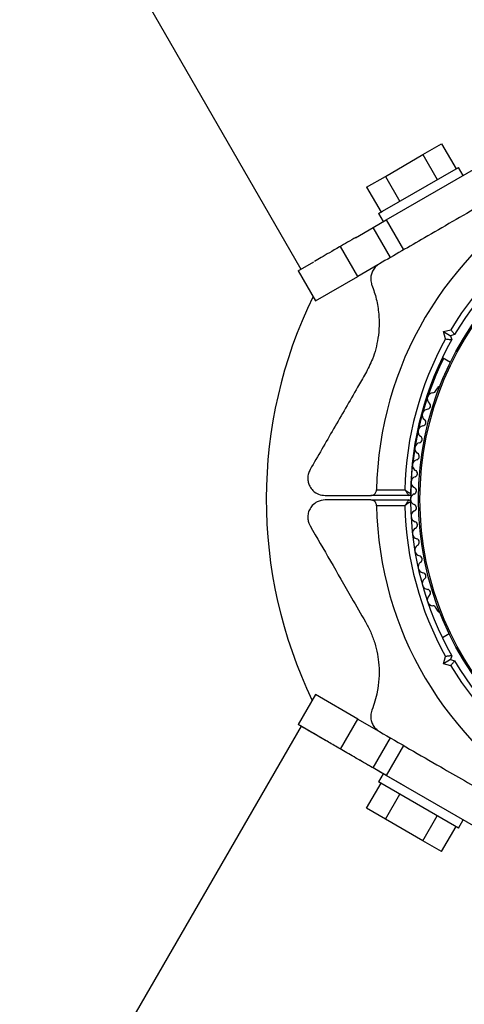
# Model space of a CAD drawing. Units: millimetres. Extents: x 0 to 8398, y 0 to 10609.
# Drawn here: x 5261 to 5338, y 4061 to 4232 of the extents above; entities that cross this region are included whole.
import ezdxf

# ---------------------------------------------------------------- set-up
doc = ezdxf.new("R2010")
doc.units = ezdxf.units.MM

msp = doc.modelspace()

# ---------------------------------------------------------------- linework, layer by layer
at = {"color": 7, "linetype": 'Continuous', "lineweight": 25, "ltscale": 50}
for p, q in [((3859.6, 6699.86), (5309.62, 4188.34)), ((5324.36, 4196.87), (5371.85, 4224.29)), ((5330.73, 4208.18), (5333.98, 4210.05)), ((5333.98, 4210.05), (5336.48, 4205.72)), ((5324.23, 4204.42), (5330.73, 4208.18)), ((5330.73, 4208.18), (5333.23, 4203.85)), ((5320.98, 4202.55), (5324.23, 4204.42)), ((5323.75, 4198.37), (5336.91, 4205.97)), ((5324.23, 4204.42), (5326.73, 4200.09)), ((5337.71, 4204.58), (5336.91, 4205.97)), ((5320.98, 4202.55), (5323.48, 4198.22)), ((5323.06, 4197.97), (5323.75, 4198.37)), ((5323.06, 4197.97), (5323.86, 4196.58)), ((5322.12, 4195.58), (5324.36, 4196.87)), ((5324.36, 4196.87), (5327.36, 4191.68)), ((5319.05, 4193.81), (5322.12, 4195.58)), ((5325.12, 4190.39), (5322.12, 4195.58)), ((5319.44, 4187.11), (5316.44, 4192.3)), ((5309.13, 4188.08), (5311.82, 4189.63)), ((5322.95, 4189.13), (5319.44, 4187.11)), ((5309.13, 4188.08), (5312.13, 4182.89)), ((5312.13, 4182.89), (5319.44, 4187.11)), ((5334.32, 4177.55), (5335.57, 4177.89)), ((5334.65, 4176.3), (5334.32, 4177.55)), ((5334.32, 4177.55), (5335.54, 4176.84)), ((5336.23, 4177.03), (5335.54, 4176.84)), ((5335.54, 4176.84), (5335.73, 4176.16)), ((5334.1, 4173.06), (5335.49, 4172.25)), ((5333.24, 4167.82), (5333, 4167.41)), ((5322.7, 4150.2), (5327.62, 4150.2)), ((5313.8, 4149.2), (5321.69, 4149.2)), ((5321.69, 4148.44), (5313.8, 4148.44)), ((5328.31, 4149.2), (5321.69, 4149.2)), ((5321.69, 4148.44), (5328.31, 4148.44)), ((5327.62, 4147.44), (5322.7, 4147.44)), ((5333, 4129.68), (5333.24, 4129.27)), ((5335.29, 4125.27), (5334.1, 4124.58)), ((5334.32, 4120.09), (5334.65, 4121.35)), ((5335.73, 4121.48), (5335.54, 4120.8)), ((5335.54, 4120.8), (5334.32, 4120.09)), ((5335.57, 4119.75), (5334.32, 4120.09)), ((5335.54, 4120.8), (5336.23, 4120.61)), ((5312.13, 4114.75), (5309.13, 4109.56)), ((5319.44, 4110.53), (5312.13, 4114.75)), ((5309.63, 4109.31), (3859.6, 1597.79)), ((5314.01, 4106.74), (5309.13, 4109.56)), ((5316.44, 4105.34), (5319.44, 4110.53)), ((5319.44, 4110.53), (5323, 4108.48)), ((5322.12, 4102.06), (5325.12, 4107.25)), ((5327.36, 4105.96), (5324.36, 4100.77)), ((5322.12, 4102.06), (5319.05, 4103.83)), ((5324.36, 4100.77), (5322.12, 4102.06)), ((5323.86, 4101.06), (5323.06, 4099.67)), ((5371.85, 4073.35), (5324.36, 4100.77)), ((5320.98, 4095.09), (5323.48, 4099.42)), ((5336.22, 4092.07), (5323.06, 4099.67)), ((5324.23, 4093.22), (5326.73, 4097.55)), ((5324.23, 4093.22), (5320.98, 4095.09)), ((5330.73, 4089.47), (5333.23, 4093.8)), ((5330.73, 4089.47), (5324.23, 4093.22)), ((5336.91, 4091.67), (5336.22, 4092.07)), ((5336.91, 4091.67), (5337.71, 4093.06)), ((5333.98, 4087.59), (5336.48, 4091.92)), ((5333.98, 4087.59), (5330.73, 4089.47))]:
    msp.add_line(p, q, dxfattribs=at)
at = {"color": 7, "linetype": 'Continuous', "lineweight": 25, "ltscale": 2500}
for radius in [53.64, 53.38]:
    msp.add_circle((5383.61, 4148.54), radius, dxfattribs=at)
for centre, radius, start, end in [((5383.61, 4149.1), 60.91, 61.0348, 178.9652), ((5383.61, 4149.1), 56, 120.9408, 149.0592), ((5383.61, 4149.1), 55, 120.5209, 149.4791), ((5383.61, 4148.54), 80, 153.9907, 205.7711), ((5383.61, 4149.1), 56, 150.9408, 178.8745), ((5383.61, 4149.1), 55, 150.5209, 179.5856), ((5383.61, 4148.54), 55, 153.6726, 180.4144), ((5332.49, 4165.96), 1, 92.5073, 229.8649), ((5332.42, 4167.56), 0.606, 272.5073, 345.0401), ((5333.68, 4167.57), 0.5, 92.8607, 150), ((5331.61, 4163.13), 1, 95.6463, 233.004), ((5331.45, 4164.73), 0.606, 275.6463, 49.8649), ((5330.65, 4161.85), 0.606, 278.7854, 53.004), ((5330.89, 4160.27), 1, 98.7854, 236.143), ((5330, 4158.93), 0.606, 281.9245, 56.143), ((5330.33, 4157.36), 1, 101.9245, 239.2821), ((5329.93, 4154.43), 1, 105.0635, 242.4212), ((5329.51, 4155.98), 0.606, 285.0635, 59.2821), ((5329.18, 4153.01), 0.606, 288.2026, 62.4212), ((5329.68, 4151.48), 1, 108.2026, 245.5602), ((5329.02, 4150.02), 0.606, 291.3417, 65.5602), ((5328.31, 4149.5), 0.3, 270, 359.5856), ((5328.31, 4148.14), 0.3, 0.4144, 90), ((5329.6, 4148.53), 1, 111.3417, 178.893), ((5329.6, 4148.56), 1, 181.107, 248.6583), ((5383.61, 4148.54), 60.91, 181.0348, 298.9652), ((5383.61, 4148.54), 56, 181.1255, 209.0592), ((5383.61, 4148.54), 55, 180.4144, 209.4791), ((5329.68, 4145.61), 1, 114.4397, 251.7974), ((5329.02, 4147.07), 0.606, 294.4397, 68.6583), ((5329.93, 4142.66), 1, 117.5788, 254.9365), ((5329.18, 4144.08), 0.606, 297.5788, 71.7974), ((5329.51, 4141.11), 0.606, 300.7179, 74.9365), ((5330.33, 4139.73), 1, 120.7179, 258.0755), ((5330, 4138.16), 0.606, 303.857, 78.0755), ((5330.89, 4136.82), 1, 123.857, 261.2147), ((5331.61, 4133.96), 1, 126.9959, 264.3537), ((5330.65, 4135.24), 0.606, 306.9959, 81.2147), ((5331.45, 4132.36), 0.606, 310.1351, 84.3537), ((5332.49, 4131.13), 1, 130.1351, 267.4969), ((5332.42, 4129.53), 0.606, 14.9243, 87.4969), ((5333.68, 4129.52), 0.5, 210, 267.1393), ((5383.61, 4148.54), 56, 210.9408, 239.0592), ((5383.61, 4148.54), 55, 210.5209, 239.4791)]:
    msp.add_arc(centre, radius, start, end, dxfattribs=at)
at = {"color": 7, "linetype": 'Continuous', "lineweight": 25, "ltscale": 50}
for points, knots in [([(5350.67, 4205.14), (5349.02, 4204.18), (5345.72, 4202.28), (5340.77, 4199.42), (5335.85, 4196.58), (5329.92, 4193.16), (5325.78, 4190.76), (5323.2, 4189.28)], [0, 0, 0, 0, 0.174058, 0.348136, 0.526896, 0.705697, 1, 1, 1, 1]), ([(5319.14, 4193.86), (5318.16, 4193.29), (5315.79, 4191.92), (5313.37, 4190.53), (5312.32, 4189.92), (5311.95, 4189.71)], [0, 0, 0, 0, 0.311932, 0.756126, 1, 1, 1, 1]), ([(5323.2, 4189.28), (5323, 4189.14), (5322.58, 4188.86), (5322.09, 4188.23), (5321.79, 4187.52), (5321.66, 4186.71), (5321.74, 4186.05), (5321.88, 4185.68), (5321.91, 4185.57)], [0, 0, 0, 0, 0.172228, 0.3452982, 0.5063153, 0.6699757, 0.9117741, 1, 1, 1, 1]), ([(5321.91, 4185.57), (5322.19, 4184.8), (5322.73, 4183.24), (5323.11, 4180.85), (5323.18, 4178.55), (5322.95, 4175.94), (5322.22, 4173.05), (5321.22, 4171.12), (5320.79, 4170.3)], [0, 0, 0, 0, 0.18001, 0.359744, 0.490174, 0.620432, 0.839542, 1, 1, 1, 1]), ([(5335.57, 4177.89), (5335.58, 4177.89), (5335.64, 4177.8), (5335.77, 4177.62), (5335.96, 4177.38), (5336.11, 4177.19), (5336.21, 4177.05), (5336.22, 4177.04), (5336.23, 4177.03)], [0, 0, 0, 0, 0.004661, 0.193853, 0.409066, 0.61005, 0.804914, 1, 1, 1, 1]), ([(5334.65, 4176.3), (5334.66, 4176.3), (5334.76, 4176.28), (5334.98, 4176.26), (5335.28, 4176.22), (5335.53, 4176.19), (5335.69, 4176.17), (5335.72, 4176.16), (5335.73, 4176.16)], [0, 0, 0, 0, 0.004661, 0.193853, 0.409066, 0.61005, 0.804914, 1, 1, 1, 1]), ([(5320.79, 4170.3), (5320.34, 4169.51), (5318.47, 4166.28), (5315.23, 4160.66), (5312.55, 4156.03), (5311.21, 4153.7)], [0, 0, 0, 0, 0.138433, 0.567209, 1, 1, 1, 1]), ([(5311.21, 4153.7), (5311.1, 4153.47), (5310.88, 4153.02), (5310.77, 4152.23), (5310.86, 4151.47), (5311.16, 4150.7), (5311.75, 4149.92), (5312.68, 4149.32), (5313.42, 4149.24), (5313.8, 4149.2)], [0, 0, 0, 0, 0.108092, 0.216717, 0.317778, 0.420501, 0.572269, 0.780147, 1, 1, 1, 1]), ([(5321.69, 4149.2), (5321.79, 4149.2), (5322.01, 4149.22), (5322.3, 4149.38), (5322.54, 4149.63), (5322.66, 4149.89), (5322.7, 4150.08), (5322.7, 4150.18), (5322.7, 4150.2)], [0, 0, 0, 0, 0.207474, 0.490256, 0.690544, 0.845581, 0.977036, 1, 1, 1, 1]), ([(5327.62, 4150.2), (5327.62, 4150.19), (5327.62, 4150.19), (5327.63, 4150.17), (5327.66, 4150.13), (5327.73, 4150.03), (5327.88, 4149.81), (5328.07, 4149.54), (5328.21, 4149.33), (5328.29, 4149.22), (5328.3, 4149.2), (5328.31, 4149.2)], [0, 0, 0, 0, 0.003654, 0.012409, 0.032418, 0.085179, 0.235519, 0.499342, 0.698981, 0.846996, 1, 1, 1, 1]), ([(5327.62, 4150.2), (5327.62, 4150.19), (5327.62, 4150.19), (5327.64, 4150.18), (5327.68, 4150.15), (5327.78, 4150.08), (5328, 4149.92), (5328.27, 4149.73), (5328.47, 4149.59), (5328.59, 4149.51), (5328.6, 4149.5), (5328.61, 4149.49)], [0, 0, 0, 0, 0.003656, 0.012302, 0.032165, 0.084684, 0.235554, 0.499307, 0.698903, 0.846936, 1, 1, 1, 1]), ([(5313.8, 4148.44), (5313.34, 4148.39), (5312.55, 4148.28), (5311.62, 4147.58), (5311.08, 4146.8), (5310.81, 4145.97), (5310.78, 4145.16), (5310.94, 4144.46), (5311.13, 4144.1), (5311.21, 4143.94)], [0, 0, 0, 0, 0.266081, 0.455732, 0.596955, 0.709745, 0.823116, 0.923856, 1, 1, 1, 1]), ([(5322.7, 4147.44), (5322.7, 4147.52), (5322.68, 4147.68), (5322.58, 4147.93), (5322.39, 4148.19), (5322.08, 4148.4), (5321.83, 4148.43), (5321.69, 4148.44)], [0, 0, 0, 0, 0.122086, 0.250962, 0.439697, 0.69999, 1, 1, 1, 1]), ([(5328.31, 4148.44), (5328.3, 4148.44), (5328.29, 4148.42), (5328.21, 4148.31), (5328.07, 4148.1), (5327.88, 4147.83), (5327.73, 4147.61), (5327.66, 4147.51), (5327.63, 4147.47), (5327.62, 4147.45), (5327.62, 4147.45), (5327.62, 4147.44)], [0, 0, 0, 0, 0.1530039, 0.3010195, 0.5006585, 0.7644814, 0.9148207, 0.9675822, 0.9875915, 0.9963457, 1, 1, 1, 1]), ([(5328.61, 4148.15), (5328.6, 4148.14), (5328.59, 4148.13), (5328.47, 4148.05), (5328.27, 4147.91), (5328, 4147.72), (5327.78, 4147.56), (5327.68, 4147.49), (5327.64, 4147.46), (5327.62, 4147.45), (5327.62, 4147.45), (5327.62, 4147.44)], [0, 0, 0, 0, 0.153064, 0.301097, 0.500693, 0.764446, 0.915316, 0.967835, 0.987698, 0.996344, 1, 1, 1, 1]), ([(5311.21, 4143.94), (5312.37, 4141.92), (5314.72, 4137.87), (5317.93, 4132.29), (5319.99, 4128.74), (5320.79, 4127.34)], [0, 0, 0, 0, 0.376082, 0.754386, 1, 1, 1, 1]), ([(5320.79, 4127.34), (5321.11, 4126.75), (5321.73, 4125.59), (5322.42, 4123.69), (5322.89, 4121.77), (5323.16, 4119.67), (5323.16, 4117.47), (5322.84, 4114.79), (5322.26, 4113.1), (5321.91, 4112.07)], [0, 0, 0, 0, 0.115795, 0.231558, 0.347089, 0.462725, 0.612745, 0.76301, 1, 1, 1, 1]), ([(5335.73, 4121.48), (5335.72, 4121.48), (5335.69, 4121.48), (5335.53, 4121.45), (5335.28, 4121.42), (5334.98, 4121.39), (5334.76, 4121.36), (5334.66, 4121.35), (5334.65, 4121.35)], [0, 0, 0, 0, 0.195086, 0.38995, 0.590934, 0.806147, 0.995339, 1, 1, 1, 1]), ([(5335.57, 4119.75), (5335.58, 4119.75), (5335.64, 4119.84), (5335.77, 4120.02), (5335.96, 4120.26), (5336.11, 4120.46), (5336.21, 4120.59), (5336.22, 4120.6), (5336.23, 4120.61)], [0, 0, 0, 0, 0.0046612, 0.1938531, 0.4090656, 0.6100501, 0.8049136, 1, 1, 1, 1]), ([(5321.91, 4112.07), (5321.82, 4111.75), (5321.65, 4111.21), (5321.74, 4110.31), (5322.02, 4109.55), (5322.46, 4108.92), (5322.89, 4108.55), (5323.14, 4108.4), (5323.2, 4108.36)], [0, 0, 0, 0, 0.262077, 0.458122, 0.624658, 0.7916, 0.950711, 1, 1, 1, 1]), ([(5311.56, 4108.16), (5311.35, 4108.28), (5310.91, 4108.53), (5310.41, 4108.82), (5310.02, 4109.04), (5309.75, 4109.2), (5309.61, 4109.28), (5309.63, 4109.27), (5309.64, 4109.27)], [0, 0, 0, 0, 0.1695474, 0.3519332, 0.5236697, 0.6969221, 0.8992305, 1, 1, 1, 1]), ([(5314.13, 4106.67), (5313.65, 4106.95), (5312.66, 4107.52), (5311.93, 4107.94), (5311.56, 4108.16)], [0, 0, 0, 0, 0.483784, 1, 1, 1, 1]), ([(5323.2, 4108.36), (5324.94, 4107.36), (5328.41, 4105.35), (5334.68, 4101.74), (5340.69, 4098.27), (5346.36, 4095), (5349.23, 4093.33), (5350.67, 4092.5)], [0, 0, 0, 0, 0.198809, 0.398441, 0.696311, 0.848161, 1, 1, 1, 1]), ([(5327.32, 4099.06), (5326.23, 4099.68), (5324.05, 4100.95), (5321.11, 4102.64), (5318.45, 4104.18), (5316.08, 4105.55), (5314.78, 4106.3), (5314.13, 4106.67)], [0, 0, 0, 0, 0.199133, 0.400251, 0.598676, 0.79796, 1, 1, 1, 1])]:
    msp.add_open_spline(points, degree=3, knots=knots, dxfattribs=at)

doc.saveas('drawing.dxf')
